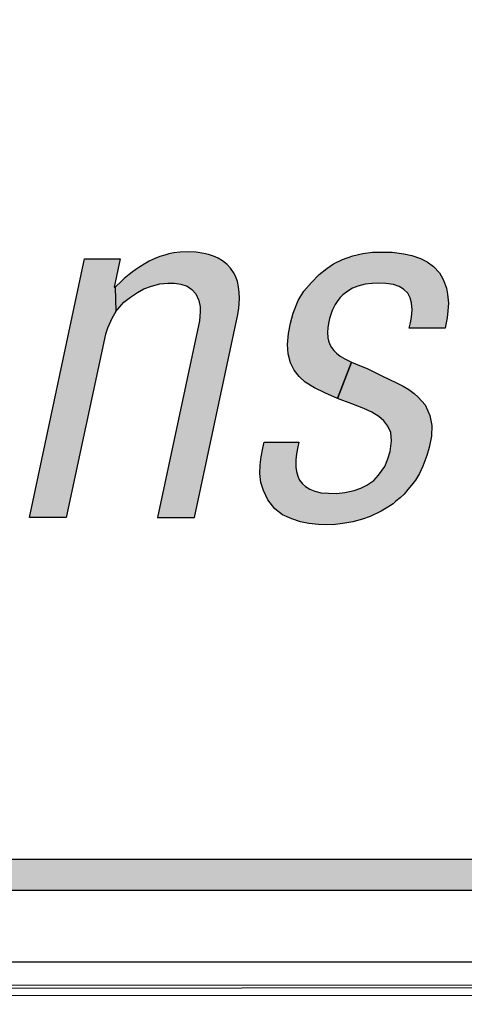
# Model space of a CAD drawing. Units: inches. Extents: x -240.9 to -193.2, y 0 to 31.1.
# Drawn here: x -231.9 to -231.7, y 10.4 to 11 of the extents above; entities that cross this region are included whole.
import ezdxf

# ---------------------------------------------------------------- set-up
doc = ezdxf.new("R2010")
doc.units = ezdxf.units.IN
doc.header["$MEASUREMENT"] = 0
doc.layers.get('0').update_dxf_attribs({"color": 90})
doc.layers.add('TEXT', color=7, linetype='Continuous')
doc.styles.add('ROMANS', font='romans.shx', dxfattribs={"width": 0.75})
doc.dimstyles.new('DWYER_STANDARD', dxfattribs={"dimtxt": 0.1, "dimasz": 0.36, "dimexe": 0.078, "dimexo": 0.05, "dimgap": 0.05, "dimtad": 0, "dimtih": 1, "dimtoh": 1, "dimdec": 3, "dimrnd": 0.001, "dimzin": 4, "dimdsep": 46, "dimtxsty": 'ROMANS', "dimcen": 0.062, "dimclrd": 256, "dimclre": 256, "dimclrt": 256, "dimadec": 3, "dimazin": 1, "dimtfac": 1, "dimtdec": 3, "dimtofl": 0, "dimtmove": 0, "dimatfit": 1, "dimfxl": 0, "dimtolj": 1, "dimtzin": 0, "dimarcsym": 0})

# ---------------------------------------------------------------- blocks, each defined once
blk = doc.blocks.new('*D261')
at = {"layer": 'DEFPOINTS', "color": 0}
for p in [(-232.2263915817913, 15.75906083639972), (-230.3300310300291, 7.845533749892439), (-226.9267766772773, 7.845533749892439)]:
    blk.add_point(p, dxfattribs=at)
at = {"layer": 'TEXT', "lineweight": -2}
for p, q in [((-232.0263915817913, 15.75906083639972), (-226.8487766772773, 15.75906083639972)), ((-226.9267766772773, 15.39906083639972), (-226.9267766772773, 12.18979729314608)), ((-226.9267766772773, 8.205533749892439), (-226.9267766772773, 11.41479729314608)), ((-230.1300310300291, 7.845533749892439), (-226.8487766772773, 7.845533749892439))]:
    blk.add_line(p, q, dxfattribs=at)
at = {"layer": 'TEXT'}
for points in [[(-226.8667766772773, 15.39906083639972), (-226.9867766772773, 15.39906083639972), (-226.9267766772773, 15.75906083639972)], [(-226.9867766772773, 8.205533749892439), (-226.8667766772773, 8.205533749892439), (-226.9267766772773, 7.845533749892439)]]:
    blk.add_solid(points, dxfattribs=at)
at = {"layer": 'TEXT', "insert": (-226.9267766772773, 11.80229729314608), "char_height": 0.2, "attachment_point": 5, "style": 'ROMANS'}
blk.add_mtext('\\A1;7-29/32\\P[201]', dxfattribs=at)

msp = doc.modelspace()

# ---------------------------------------------------------------- hatches: boundary and pattern name
at = {"layer": 'TEXT'}
h = msp.add_hatch(color=256, dxfattribs=at)
edge = h.paths.add_edge_path()
edge.add_arc((-232.2263795777487, 11.38884083642493), 1.218, 310.9452086472519, 432.0238735039968)
edge.add_line((-231.8504795777487, 12.54738440056052), (-231.8439795777487, 12.56630176571303))
edge.add_arc((-232.2263795777487, 11.38884083642493), 1.238, -49.40157323485289, 72.00793373140078, ccw=False)
edge.add_line((-231.4207469071103, 10.44884083642492), (-231.4281791016777, 10.46884083642492))
for points in [[(-231.8313587650828, 10.68485432798146), (-231.80403712471, 10.81307751016684), (-231.8033622781899, 10.81701197641678), (-231.8030976595089, 10.81989074621425), (-231.8030188673626, 10.82339633801112), (-231.8032467128428, 10.82708524365544), (-231.803496495074, 10.83066350425943), (-231.8042458947547, 10.83407533330762), (-231.8053283197479, 10.83682143613255), (-231.8066605799596, 10.8397339705133), (-231.8085756477148, 10.84248007333823), (-231.8107404977011, 10.84481007942765), (-231.8136548003556, 10.84714012120903), (-231.8164025108729, 10.84880443676716), (-231.8194000036213, 10.8499694219659), (-231.8225615451154, 10.85101323299951), (-231.8255639656847, 10.85176340637289), (-231.830317829162, 10.85243020335459), (-231.8353218457816, 10.85272194934156), (-231.8405218095143, 10.852603844684), (-231.8444125625199, 10.85208920247871), (-231.8476167588075, 10.85140298907703), (-231.8501915716964, 10.85071677567535), (-231.8532813153706, 10.84985902676922), (-231.8568288165109, 10.84837224296288), (-231.8599757864918, 10.84682828065507), (-231.8631227564727, 10.8449983901479), (-231.8660408742143, 10.84334007083712), (-231.8685490290534, 10.84159323549408), (-231.8708217612252, 10.83990882536895), (-231.8727369879424, 10.83835201395968), (-231.8758268905787, 10.83577437713162), (-231.8784675137202, 10.83334571849657), (-231.8804415563637, 10.83143862630481), (-231.8815997002386, 10.83032125416536), (-231.8810981752454, 10.81500162741803), (-231.8759701153073, 10.82092117276718), (-231.8718503511003, 10.82416246568548), (-231.8673799697904, 10.82696574701189), (-231.8633478995996, 10.82933101674643), (-231.8586145422156, 10.83108306311394), (-231.8532676446418, 10.83248468593118), (-231.8483589522126, 10.83283510948146), (-231.8440639059478, 10.83283510948146), (-231.840119476786, 10.83222188611444), (-231.835999712579, 10.8309954393804), (-231.8331070817389, 10.82889300515455), (-231.830565120989, 10.82626489991132), (-231.8286567296362, 10.82202566011323), (-231.8279177684577, 10.81798857951138), (-231.8278685432365, 10.81473925590468), (-231.8282133847215, 10.80902829430251), (-231.8546985142578, 10.68485432798146)], [(-231.7320938545725, 10.78303095716884), (-231.7409225490085, 10.76001164914139), (-231.7489058307382, 10.76348058530716), (-231.7556164629923, 10.76683391525177), (-231.761401459736, 10.77041849333064), (-231.765180356507, 10.7739455716805), (-231.7684823673892, 10.77798447257172), (-231.7707987081263, 10.78261443212995), (-231.7722772133438, 10.78822948946653), (-231.7726714919993, 10.79404156635876), (-231.7720698739568, 10.80120379827851), (-231.770692203611, 10.80769480741495), (-231.7690192879128, 10.81389075121321), (-231.7657718539712, 10.8219553469747), (-231.7622561452236, 10.82787903258987), (-231.7575288283941, 10.83339097588725), (-231.7525244938506, 10.8384875362881), (-231.7478202265057, 10.84219646511552), (-231.7434295911139, 10.84506959558513), (-231.7378890248819, 10.84783825572151), (-231.7313553702799, 10.85024121615366), (-231.7250381688841, 10.85158280511353), (-231.7187760743022, 10.85262586661622), (-231.7125140327076, 10.85262586661622), (-231.7064606551831, 10.85252157474273), (-231.6990505373046, 10.85147851324004), (-231.6939365190066, 10.85043545173734), (-231.6886137306639, 10.84855791247893), (-231.68433468657, 10.84636749760005), (-231.6803686915685, 10.84355122440439), (-231.6765070815894, 10.83937897839361), (-231.6755598272521, 10.83764120880549), (-231.6744173676242, 10.83570367138167), (-231.6732749609837, 10.83303951727046), (-231.6721325013558, 10.82985640222821), (-231.6715439711816, 10.82605049837674), (-231.6708678529658, 10.82034460503126), (-231.6712004543796, 10.81541372665531), (-231.6716439582563, 10.81092610658766), (-231.6724745875001, 10.80677573974131), (-231.6729839016295, 10.80444109369857), (-231.6956390546173, 10.80444109369857), (-231.6947605778226, 10.80787901356111), (-231.6941811614676, 10.81140619898681), (-231.6938124227008, 10.81609151675715), (-231.6941284920705, 10.82040831515932), (-231.6950541805682, 10.82358047277338), (-231.6966326728605, 10.82651024636525), (-231.6992634933477, 10.8290643978912), (-231.7020446388645, 10.83071707787412), (-231.705652598538, 10.83199413579112), (-231.7104632644234, 10.83267024837138), (-231.7151235522917, 10.83297073888573), (-231.7191825400415, 10.832745344231), (-231.7234670418295, 10.83221949475389), (-231.7280521936767, 10.83109266424808), (-231.7315098283206, 10.82966534322794), (-231.7345164878755, 10.8279375673854), (-231.7376407262957, 10.82551986617853), (-231.7393671062009, 10.82375932512728), (-231.7408468301269, 10.82189313590848), (-231.7424675003267, 10.81939316476034), (-231.7437006212607, 10.81696357813462), (-231.7443223744852, 10.81563444566478), (-231.7452277158517, 10.81321089097835), (-231.7460360374334, 10.81059338624383), (-231.7467473922177, 10.80752352175414), (-231.7471677406351, 10.80471217404737), (-231.747306726378, 10.80197356653161), (-231.7470760195824, 10.79833070350085), (-231.7466146589786, 10.79648621498674), (-231.7457841357094, 10.79404228019773), (-231.7447690576012, 10.79229001967852), (-231.7432413271624, 10.79030472642762), (-231.7415830359647, 10.7887394917185), (-231.7392798360832, 10.78680595179292), (-231.736331727518, 10.78514863185669)], [(-231.8783926956229, 10.84827273381049), (-231.8821821368709, 10.83032125416536), (-231.8815997002386, 10.83032125416536), (-231.8810981752454, 10.81500162741803), (-231.8837496607877, 10.81063707318879), (-231.8864011463301, 10.80455784206209), (-231.887648944752, 10.80066088805002), (-231.9124444675839, 10.68484083642493), (-231.9357842167589, 10.68484083642493), (-231.9010084260439, 10.84827273381049)], [(-231.7467138512435, 10.70009803795434), (-231.7416990781977, 10.69999877864559), (-231.7363863574459, 10.70054461561385), (-231.730509056789, 10.70179950883084), (-231.7262476044857, 10.70327597766406), (-231.7224406774219, 10.70520669792572), (-231.7181223697232, 10.70821638579026), (-231.7150540859139, 10.71145318152305), (-231.710994091405, 10.71710021884546), (-231.7090834215975, 10.72191955988239), (-231.7076276479406, 10.72646610735698), (-231.706808781882, 10.73328598210681), (-231.7073547102502, 10.7384690597908), (-231.7091744008276, 10.74256096322553), (-231.7116309990033, 10.74583448597331), (-231.7149064632376, 10.74865332898927), (-231.719273731221, 10.75138130030437), (-231.7242617456697, 10.7536519149915), (-231.7318979604468, 10.75654267728367), (-231.7409225490085, 10.76001164914139), (-231.7320938545725, 10.78303095716884), (-231.7271189809794, 10.78082119725387), (-231.722144054399, 10.77888765732829), (-231.7171962573269, 10.77638768618014), (-231.7125549389194, 10.77418245914264), (-231.7084461960752, 10.77220537503989), (-231.7032722491172, 10.76969598121734), (-231.699544008225, 10.76771886142265), (-231.6959678939314, 10.76558969392738), (-231.6926200490166, 10.76323238349735), (-231.6900331020312, 10.7607990135251), (-231.685630862416, 10.75596950028286), (-231.6825923574812, 10.74928868136435), (-231.6813769343123, 10.7429116009275), (-231.681639009602, 10.73619965862991), (-231.6831336229651, 10.72893002963715), (-231.68456926144, 10.72394953945279), (-231.6856912149747, 10.72058575176728), (-231.6870771513425, 10.71715596966901), (-231.6892550362098, 10.7126049250089), (-231.6917628731249, 10.7084495969817), (-231.6941308235127, 10.70517750191186), (-231.6965290296607, 10.70239938340913), (-231.698927288796, 10.69962122921445), (-231.7013800718846, 10.69727887371085), (-231.7040508448118, 10.69499098412063), (-231.7058272977353, 10.69349045891413), (-231.7091955427687, 10.69130864579484), (-231.713312233711, 10.6886904629133), (-231.7202906638854, 10.68533666897336), (-231.7251445144374, 10.68369591010124), (-231.7312831485614, 10.68205515122912), (-231.7364224947988, 10.68112776733148), (-231.7422756332373, 10.680414392357), (-231.7481287716759, 10.68020038343385), (-231.7530539961492, 10.680414392357), (-231.7590498824305, 10.68091375840833), (-231.7643671071045, 10.6820708913784), (-231.7699692446035, 10.68390324463002), (-231.7756732237334, 10.68654994537841), (-231.7806642584594, 10.69021465188165), (-231.7850440844378, 10.69591526281876), (-231.7877942323718, 10.701819496322), (-231.7894239634035, 10.70680755319943), (-231.7901369607947, 10.71260999326558), (-231.7899332775328, 10.7180052238914), (-231.7892202801416, 10.72309507420593), (-231.7882017048702, 10.72859209826884), (-231.7874359850946, 10.73238975728021), (-231.7653736012667, 10.73238975728021), (-231.7659967851488, 10.72940648145755), (-231.7668965098593, 10.72508079576021), (-231.7673218390848, 10.72117798826859), (-231.7672831583405, 10.71650237870825), (-231.7668192013579, 10.71379746439187), (-231.7661232128967, 10.7109766226268), (-231.7649246396959, 10.70846490882761), (-231.7631982068035, 10.7061023159892), (-231.7611624869183, 10.70426628646689), (-231.7583819772494, 10.70262877556208), (-231.7554028711014, 10.70133858300803), (-231.7512818351987, 10.70044539199705)], [(-231.4207469071103, 10.44884083642493), (-233.0320122483871, 10.44884083642493), (-233.0245800538197, 10.46884083642493), (-231.4281791016777, 10.46884083642493)]]:
    msp.add_hatch(color=256, dxfattribs=at).paths.add_polyline_path(points)

# ---------------------------------------------------------------- linework, layer by layer
at = {"color": 7, "linetype": 'Continuous', "lineweight": 25}
msp.add_circle((-232.2263802692219, 11.38884083642496), 3.137511491153376, dxfattribs=at)
msp.add_arc((-232.2263796786707, 11.38884083642496), 3.122047364242291, 277.368383180406, 352.6316168500836, dxfattribs=at)
at = {"layer": 'TEXT', "linetype": 'Continuous', "lineweight": 25}
for p, q in [((-233.0537656822547, 10.38640339878933), (-231.3974213153025, 10.3877030929424)), ((-233.0531234983993, 10.38819180221397), (-231.398066305001, 10.38949048635248)), ((-231.3956270466816, 10.38272352583856), (-233.0555521339745, 10.38142102197913))]:
    msp.add_line(p, q, dxfattribs=at)
at = {"layer": 'TEXT'}
for points in [[(-233.0484890595089, 10.40384083642493), (-231.4042700959885, 10.40384083642493, 2.758756650201962)], [(-231.4281791016777, 10.46884083642493, 0.5836428324180867), (-231.8504795777487, 12.54738440056052), (-231.8439795777487, 12.56630176571303, -0.5855797732507961), (-231.4207469071103, 10.44884083642492)]]:
    msp.add_lwpolyline(points, format="xyb", close=True, dxfattribs=at)
for points in [[(-231.8313587650828, 10.68485432798146), (-231.80403712471, 10.81307751016684), (-231.8033622781899, 10.81701197641678), (-231.8030976595089, 10.81989074621425), (-231.8030188673626, 10.82339633801112), (-231.8032467128428, 10.82708524365544), (-231.803496495074, 10.83066350425943), (-231.8042458947547, 10.83407533330762), (-231.8053283197479, 10.83682143613255), (-231.8066605799596, 10.8397339705133), (-231.8085756477148, 10.84248007333823), (-231.8107404977011, 10.84481007942765), (-231.8136548003556, 10.84714012120903), (-231.8164025108729, 10.84880443676716), (-231.8194000036213, 10.8499694219659), (-231.8225615451154, 10.85101323299951), (-231.8255639656847, 10.85176340637289), (-231.830317829162, 10.85243020335459), (-231.8353218457816, 10.85272194934156), (-231.8405218095143, 10.852603844684), (-231.8444125625199, 10.85208920247871), (-231.8476167588075, 10.85140298907703), (-231.8501915716964, 10.85071677567535), (-231.8532813153706, 10.84985902676922), (-231.8568288165109, 10.84837224296288), (-231.8599757864918, 10.84682828065507), (-231.8631227564727, 10.8449983901479), (-231.8660408742143, 10.84334007083712), (-231.8685490290534, 10.84159323549408), (-231.8708217612252, 10.83990882536895), (-231.8727369879424, 10.83835201395968), (-231.8758268905787, 10.83577437713162), (-231.8784675137202, 10.83334571849657), (-231.8804415563637, 10.83143862630481), (-231.8815997002386, 10.83032125416536), (-231.8810981752454, 10.81500162741803), (-231.8759701153073, 10.82092117276718), (-231.8718503511003, 10.82416246568548), (-231.8673799697904, 10.82696574701189), (-231.8633478995996, 10.82933101674643), (-231.8586145422156, 10.83108306311394), (-231.8532676446418, 10.83248468593118), (-231.8483589522126, 10.83283510948146), (-231.8440639059478, 10.83283510948146), (-231.840119476786, 10.83222188611444), (-231.835999712579, 10.8309954393804), (-231.8331070817389, 10.82889300515455), (-231.830565120989, 10.82626489991132), (-231.8286567296362, 10.82202566011323), (-231.8279177684577, 10.81798857951138), (-231.8278685432365, 10.81473925590468), (-231.8282133847215, 10.80902829430251), (-231.8546985142578, 10.68485432798146)], [(-231.7320938545725, 10.78303095716884), (-231.7409225490085, 10.76001164914139), (-231.7489058307382, 10.76348058530716), (-231.7556164629923, 10.76683391525177), (-231.761401459736, 10.77041849333064), (-231.765180356507, 10.7739455716805), (-231.7684823673892, 10.77798447257172), (-231.7707987081263, 10.78261443212995), (-231.7722772133438, 10.78822948946653), (-231.7726714919993, 10.79404156635876), (-231.7720698739568, 10.80120379827851), (-231.770692203611, 10.80769480741495), (-231.7690192879128, 10.81389075121321), (-231.7657718539712, 10.8219553469747), (-231.7622561452236, 10.82787903258987), (-231.7575288283941, 10.83339097588725), (-231.7525244938506, 10.8384875362881), (-231.7478202265057, 10.84219646511552), (-231.7434295911139, 10.84506959558513), (-231.7378890248819, 10.84783825572151), (-231.7313553702799, 10.85024121615366), (-231.7250381688841, 10.85158280511353), (-231.7187760743022, 10.85262586661622), (-231.7125140327076, 10.85262586661622), (-231.7064606551831, 10.85252157474273), (-231.6990505373046, 10.85147851324004), (-231.6939365190066, 10.85043545173734), (-231.6886137306639, 10.84855791247893), (-231.68433468657, 10.84636749760005), (-231.6803686915685, 10.84355122440439), (-231.6765070815894, 10.83937897839361), (-231.6755598272521, 10.83764120880549), (-231.6744173676242, 10.83570367138167), (-231.6732749609837, 10.83303951727046), (-231.6721325013558, 10.82985640222821), (-231.6715439711816, 10.82605049837674), (-231.6708678529658, 10.82034460503126), (-231.6712004543796, 10.81541372665531), (-231.6716439582563, 10.81092610658766), (-231.6724745875001, 10.80677573974131), (-231.6729839016295, 10.80444109369857), (-231.6956390546173, 10.80444109369857), (-231.6947605778226, 10.80787901356111), (-231.6941811614676, 10.81140619898681), (-231.6938124227008, 10.81609151675715), (-231.6941284920705, 10.82040831515932), (-231.6950541805682, 10.82358047277338), (-231.6966326728605, 10.82651024636525), (-231.6992634933477, 10.8290643978912), (-231.7020446388645, 10.83071707787412), (-231.705652598538, 10.83199413579112), (-231.7104632644234, 10.83267024837138), (-231.7151235522917, 10.83297073888573), (-231.7191825400415, 10.832745344231), (-231.7234670418295, 10.83221949475389), (-231.7280521936767, 10.83109266424808), (-231.7315098283206, 10.82966534322794), (-231.7345164878755, 10.8279375673854), (-231.7376407262957, 10.82551986617853), (-231.7393671062009, 10.82375932512728), (-231.7408468301269, 10.82189313590848), (-231.7424675003267, 10.81939316476034), (-231.7437006212607, 10.81696357813462), (-231.7443223744852, 10.81563444566478), (-231.7452277158517, 10.81321089097835), (-231.7460360374334, 10.81059338624383), (-231.7467473922177, 10.80752352175414), (-231.7471677406351, 10.80471217404737), (-231.747306726378, 10.80197356653161), (-231.7470760195824, 10.79833070350085), (-231.7466146589786, 10.79648621498674), (-231.7457841357094, 10.79404228019773), (-231.7447690576012, 10.79229001967852), (-231.7432413271624, 10.79030472642762), (-231.7415830359647, 10.7887394917185), (-231.7392798360832, 10.78680595179292), (-231.736331727518, 10.78514863185669)], [(-231.8783926956229, 10.84827273381049), (-231.8821821368709, 10.83032125416536), (-231.8815997002386, 10.83032125416536), (-231.8810981752454, 10.81500162741803), (-231.8837496607877, 10.81063707318879), (-231.8864011463301, 10.80455784206209), (-231.887648944752, 10.80066088805002), (-231.9124444675839, 10.68484083642493), (-231.9357842167589, 10.68484083642493), (-231.9010084260439, 10.84827273381049)], [(-231.7467138512435, 10.70009803795434), (-231.7416990781977, 10.69999877864559), (-231.7363863574459, 10.70054461561385), (-231.730509056789, 10.70179950883084), (-231.7262476044857, 10.70327597766406), (-231.7224406774219, 10.70520669792572), (-231.7181223697232, 10.70821638579026), (-231.7150540859139, 10.71145318152305), (-231.710994091405, 10.71710021884546), (-231.7090834215975, 10.72191955988239), (-231.7076276479406, 10.72646610735698), (-231.706808781882, 10.73328598210681), (-231.7073547102502, 10.7384690597908), (-231.7091744008276, 10.74256096322553), (-231.7116309990033, 10.74583448597331), (-231.7149064632376, 10.74865332898927), (-231.719273731221, 10.75138130030437), (-231.7242617456697, 10.7536519149915), (-231.7318979604468, 10.75654267728367), (-231.7409225490085, 10.76001164914139), (-231.7320938545725, 10.78303095716884), (-231.7271189809794, 10.78082119725387), (-231.722144054399, 10.77888765732829), (-231.7171962573269, 10.77638768618014), (-231.7125549389194, 10.77418245914264), (-231.7084461960752, 10.77220537503989), (-231.7032722491172, 10.76969598121734), (-231.699544008225, 10.76771886142265), (-231.6959678939314, 10.76558969392738), (-231.6926200490166, 10.76323238349735), (-231.6900331020312, 10.7607990135251), (-231.685630862416, 10.75596950028286), (-231.6825923574812, 10.74928868136435), (-231.6813769343123, 10.7429116009275), (-231.681639009602, 10.73619965862991), (-231.6831336229651, 10.72893002963715), (-231.68456926144, 10.72394953945279), (-231.6856912149747, 10.72058575176728), (-231.6870771513425, 10.71715596966901), (-231.6892550362098, 10.7126049250089), (-231.6917628731249, 10.7084495969817), (-231.6941308235127, 10.70517750191186), (-231.6965290296607, 10.70239938340913), (-231.698927288796, 10.69962122921445), (-231.7013800718846, 10.69727887371085), (-231.7040508448118, 10.69499098412063), (-231.7058272977353, 10.69349045891413), (-231.7091955427687, 10.69130864579484), (-231.713312233711, 10.6886904629133), (-231.7202906638854, 10.68533666897336), (-231.7251445144374, 10.68369591010124), (-231.7312831485614, 10.68205515122912), (-231.7364224947988, 10.68112776733148), (-231.7422756332373, 10.680414392357), (-231.7481287716759, 10.68020038343385), (-231.7530539961492, 10.680414392357), (-231.7590498824305, 10.68091375840833), (-231.7643671071045, 10.6820708913784), (-231.7699692446035, 10.68390324463002), (-231.7756732237334, 10.68654994537841), (-231.7806642584594, 10.69021465188165), (-231.7850440844378, 10.69591526281876), (-231.7877942323718, 10.701819496322), (-231.7894239634035, 10.70680755319943), (-231.7901369607947, 10.71260999326558), (-231.7899332775328, 10.7180052238914), (-231.7892202801416, 10.72309507420593), (-231.7882017048702, 10.72859209826884), (-231.7874359850946, 10.73238975728021), (-231.7653736012667, 10.73238975728021), (-231.7659967851488, 10.72940648145755), (-231.7668965098593, 10.72508079576021), (-231.7673218390848, 10.72117798826859), (-231.7672831583405, 10.71650237870825), (-231.7668192013579, 10.71379746439187), (-231.7661232128967, 10.7109766226268), (-231.7649246396959, 10.70846490882761), (-231.7631982068035, 10.7061023159892), (-231.7611624869183, 10.70426628646689), (-231.7583819772494, 10.70262877556208), (-231.7554028711014, 10.70133858300803), (-231.7512818351987, 10.70044539199705)], [(-231.4207469071103, 10.44884083642493), (-233.0320122483871, 10.44884083642493), (-233.0245800538197, 10.46884083642493), (-231.4281791016777, 10.46884083642493)]]:
    msp.add_lwpolyline(points, close=True, dxfattribs=at)
at = {"layer": 'TEXT', "linetype": 'Continuous', "lineweight": 25}
for centre, radius in [((-232.2263795777487, 11.38884083642492), 1.968503937007874), ((-232.2263795777487, 11.38884083642492), 1.968503937007874), ((-232.2263795777487, 11.38884083642493), 1.561), ((-232.2263795777487, 11.38884083642493), 1.559730604849005), ((-232.2263795777487, 11.38884083642493), 1.557922506061254), ((-232.2263795777487, 11.38884083642493), 1.352321274861398), ((-232.2263795777487, 11.38884083642493), 1.344129754418508)]:
    msp.add_circle(centre, radius, dxfattribs=at)
for radius, start, end in [(1.304768872458236, 309.5465371344946, 230.543380126471), (1.299787898967775, 309.6253070119146, 230.4646102490502), (1.298, 309.6536964170289, 230.4362208439358)]:
    msp.add_arc((-232.2263795777487, 11.38884083642493), radius, start, end, dxfattribs=at)

# ---------------------------------------------------------------- dimensions: what is measured, and where the dimension line sits
at = {"layer": 'TEXT'}
dim = msp.add_linear_dim(base=(-226.9267766772773, 7.845533749892439), p1=(-232.2263915817913, 15.75906083639972), p2=(-230.3300310300291, 7.845533749892439), angle=90, text='7-29/32\\P[201]', dimstyle='DWYER_STANDARD', override={"dimtxt": 0.2, "dimasz": 0.36, "dimexo": 0.2}, dxfattribs=at)
dim.commit()
dim.dimension.update_dxf_attribs({"geometry": '*D261', "text_midpoint": (-226.9267766772773, 11.80229729314608)})

doc.saveas('drawing.dxf')
